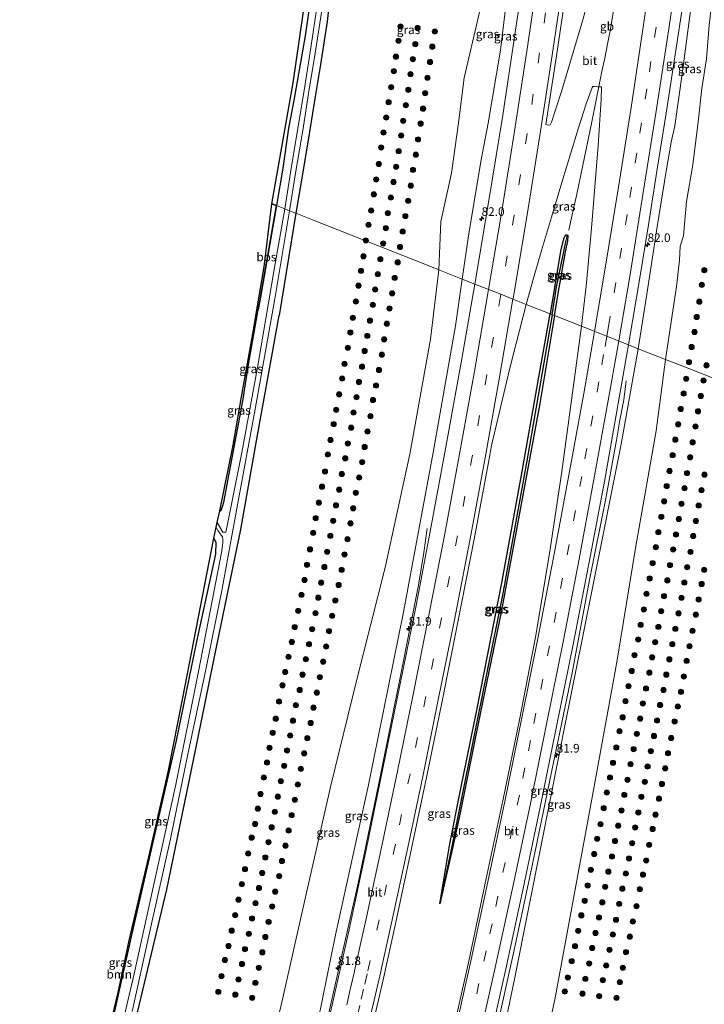
# Model space of a CAD drawing. Units: metres. Extents: x 163739 to 165021, y 499998 to 506250.
# Drawn here: x 164714 to 164911, y 501845 to 502129 of the extents above; entities that cross this region are included whole.
import ezdxf
from ezdxf.enums import TextEntityAlignment as Align

# ---------------------------------------------------------------- set-up
doc = ezdxf.new("R2010")
doc.units = ezdxf.units.M
doc.linetypes.add('VW-3-9_STREEP', pattern=[12, 3, -9])
doc.layers.get('0').update_dxf_attribs({"lineweight": 25})
for name, color, linetype, lineweight in [('B-ME-AM-KILOMETR-S-B1', 7, 'Continuous', 18), ('B-ME-BV-GELEIDECONSTRUCTIE-BARRIER-L-B1', 213, 'BV-STEPBARRIER', 18), ('B-ME-BV-GELEIDECONSTRUCTIE-GELEIDERAIL-L-B1', 213, 'BV-GELEIDERAIL', 18), ('B-ME-GR-BOOM-GV-B6', 93, 'Continuous', 18), ('B-ME-GR-BOOM-S-B1', 93, 'Continuous', 18), ('B-ME-GW-KRUINLIJN-L-B1', 93, 'Continuous', 18), ('B-ME-GW-TEENLIJN-L-B1', 93, 'Continuous', 18), ('B-ME-IE-GRASLAND-GV-B6', 93, 'Continuous', 18), ('B-ME-IE-HULPGEOMETRIE-L-B1', 53, 'Continuous', 18), ('B-ME-OG-WATER-GV-B6', 153, 'Continuous', 18), ('B-ME-VH-VERH_SOORT-BITUMEN-GV-B6', 8, 'IE-TERREINAFSCHEIDING-NATUURLIJK-HOUTWAL', 18), ('B-ME-VW-MARKERING-39STREEP-015-L-B1', 255, 'VW-3-9_STREEP', 18), ('B-ME-VW-MARKERING-STREEP-015-L-B1', 7, 'Continuous', 18)]:
    doc.layers.add(name, color=color, linetype=linetype, lineweight=lineweight)
for name, color, linetype in [('B-ME-GR-BOS-GV-B6', 10, 'Continuous'), ('B-ME-GW-INSTEEKWATERGANG-L-B1', 10, 'Continuous'), ('B-ME-GW-WATERGANG-GREPPEL-L-B1', 10, 'Continuous'), ('B-ME-KG-KADASTRAAL-OPNAMEDTMGRENS-L-B1', 10, 'Continuous')]:
    doc.layers.add(name, color=color, linetype=linetype)
doc.styles.add('NLCS-ISO', font='NLCS-ISO.TTF')
doc.linetypes.add('BV-GELEIDERAIL', pattern='A,10,-3,[108,NLCS.SHX,S=1,R=0,X=0,Y=0],-3', length=16)
doc.linetypes.add('BV-STEPBARRIER', pattern='A,1,-1,[16,NLCS.SHX,S=1,R=0,X=-1,Y=0],1', length=3)
doc.linetypes.add('IE-TERREINAFSCHEIDING-NATUURLIJK-HOUTWAL', pattern='A,7,-1.5,[67,NLCS.SHX,S=0.75,R=45,X=0,Y=0],-1.5,7,-1.5,[70,NLCS.SHX,S=0.75,R=0,X=0,Y=0],-1.5', length=20)

# ---------------------------------------------------------------- blocks, each defined once
blk = doc.blocks.new('hecto')
for p, q in [((0, 0.625), (-0.625, 0)), ((0, -0.625), (0, 0.625)), ((-0.625, 0), (0.625, 0)), ((0.625, 0), (0, -0.625))]:
    blk.add_line(p, q)
blk = doc.blocks.new('boom')
h = blk.add_hatch(color=256)
edge = h.paths.add_edge_path()
edge.add_arc((0, 0), 0.75, 0, 360)
blk.add_circle((0, 0), 0.75)

msp = doc.modelspace()

# ---------------------------------------------------------------- linework, layer by layer
at = {"layer": 'B-ME-BV-GELEIDECONSTRUCTIE-BARRIER-L-B1'}
msp.add_polyline3d([(164893.0608, 502196.5537, -1.238), (164891.5422, 502182.2333, -1.143), (164890.5984, 502174.2797, -1.069), (164888.8435, 502159.6698, -0.891), (164887.6426, 502150.4374, -0.819), (164886.6435, 502142.5216, -0.727), (164885.8307, 502135.863, -0.701), (164885.0931, 502130.5868, -0.655), (164884.2979, 502125.3415, -0.607), (164883.523, 502121.4439, -0.603), (164882.6972, 502117.4766, -0.593), (164881.8873, 502113.5633, -0.557), (164878.9619, 502099.1522, -0.491), (164876.3292, 502086.1198, -0.387), (164874.6385, 502078.238, -0.359), (164873.1757, 502071.436, -0.407), (164872.3749, 502067.887, -1.189)], dxfattribs=at)
at = {"layer": 'B-ME-BV-GELEIDECONSTRUCTIE-GELEIDERAIL-L-B1'}
for points in [[(164844.537, 501807.807, 2.211), (164851.431, 501837.169, 2.209), (164856.875, 501861.813, 2.026), (164861.974, 501885.801, 1.819), (164867.398, 501911.819, 1.546), (164873.278, 501940.411, 1.132), (164878.332, 501967.136, 0.82), (164882.998, 501990.574, 0.487), (164886.053, 502007.372, 0.175), (164887.038, 502013.163, -0.151), (164888.236, 502019.061, -0.412), (164888.907, 502024.522, -0.61)], [(164799.633, 501826.334, 2.127), (164811.693, 501879.776, 1.657), (164818.123, 501910.921, 1.261), (164823.983, 501939.966, 0.757), (164829.059, 501965.617, 0.379), (164830.592, 501975.047, -0.127), (164831.565, 501981.93, -0.526)]]:
    msp.add_polyline3d(points, dxfattribs=at)
at = {"layer": 'B-ME-GR-BOOM-GV-B6'}
msp.add_polyline3d([(164717.225, 501744.177, -4.536), (164716.538, 501743.807, -4.562), (164716.731, 501744.609, -4.566), (164720.753, 501760.141, -4.57), (164725.277, 501778.168, -4.581), (164730.903, 501800.634, -4.566), (164736.772, 501824.158, -4.585), (164742.523, 501848.299, -4.554), (164745.773, 501863.259, -4.554), (164751.404, 501887.354, -4.605), (164757.068, 501912.252, -4.428), (164761.195, 501933.18, -4.534), (164764.357, 501949.528, -4.518), (164770.15, 501979.136, -4.708), (164770.671, 501977.903, -4.7), (164770.578, 501974.62, -4.704), (164765.113, 501949.401, -4.633), (164759.179, 501920.398, -4.505), (164747.103, 501867.837, -4.581), (164735.18, 501814.688, -4.617), (164721.212, 501760.512, -4.577), (164717.225, 501744.177, -4.536)], dxfattribs=at)
at = {"layer": 'B-ME-GR-BOS-GV-B6'}
for points in [[(164805.914, 502191.954, -4.258), (164802.479, 502169.103, -4.248), (164801.296, 502158.637, -4.148), (164799.198, 502143.201, -4.112), (164796.454, 502123.894, -4.114), (164793.165, 502105.227, -4.184), (164791.639, 502097.323, -4.136), (164790.027, 502085.716, -4.1), (164788.151, 502074.971, -4.064), (164786.791, 502075.509, -4.088), (164792.995, 502110.297, -4.166), (164804.796, 502191.895, -4.27), (164805.914, 502191.954, -4.258)], [(164788.151, 502074.971, -4.064), (164783.557, 502048.623, -4.318), (164782.902, 502044.993, -4.3), (164782.533, 502044.926, -4.262), (164784.607, 502057.32, -4.313), (164786.791, 502075.509, -4.088), (164788.151, 502074.971, -4.064)]]:
    msp.add_polyline3d(points, dxfattribs=at)
at = {"layer": 'B-ME-GW-INSTEEKWATERGANG-L-B1'}
for p, q in [((164783.557, 502048.623, -4.318), (164788.151, 502074.971, -4.064)), ((164793.729, 502072.765, -4.2), (164788.921, 502043.294, -4.237))]:
    msp.add_line(p, q, dxfattribs=at)
for points in [[(164805.914, 502191.954, -4.258), (164802.479, 502169.103, -4.248), (164801.296, 502158.637, -4.148), (164799.198, 502143.201, -4.112), (164796.454, 502123.894, -4.114), (164793.165, 502105.227, -4.184), (164791.639, 502097.323, -4.136), (164790.027, 502085.716, -4.1), (164788.151, 502074.971, -4.064)], [(164811.777, 502192.263, -4.234), (164809.563, 502176.648, -4.208), (164807.478, 502161.299, -4.254), (164805.33, 502146.653, -4.212), (164803.371, 502133.269, -4.17), (164802.741, 502128.016, -4.09), (164800.855, 502115.658, -3.978), (164799.368, 502106.947, -4.138), (164797.712, 502096.268, -4.164), (164795.678, 502084.07, -4.118), (164793.729, 502072.765, -4.2)], [(164871.923, 502066.42, -1.197), (164871.413, 502066.454, -1.197), (164870.839, 502065.421, -1.209), (164869.965, 502061.889, -1.225), (164868.195, 502051.425, -1.159), (164867.027, 502043.759, -1.097)], [(164868.243, 502043.28, -0.998), (164869.544, 502051.314, -1.073), (164871.444, 502061.673, -1.185), (164872.093, 502064.726, -1.209), (164872.214, 502066.401, -1.197), (164871.923, 502066.42, -1.197)], [(164771.824, 501987.078, -4.481), (164772.035, 501986.993, -4.477), (164772.302, 501987.447, -4.477), (164772.579, 501988.343, -4.473), (164772.999, 501989.541, -4.446), (164778.44, 502018.682, -4.195), (164780.055, 502029.214, -4.222), (164782.902, 502044.993, -4.3), (164783.557, 502048.623, -4.318)], [(164747.631, 501840.567, -4.541), (164756.542, 501877.95, -4.593), (164764.362, 501915.675, -4.557), (164771.057, 501948.709, -4.553), (164777.933, 501981.649, -4.509), (164782.362, 502007.224, -4.386), (164788.096, 502038.479, -4.235), (164788.921, 502043.294, -4.237)], [(164868.243, 502043.28, -0.998), (164863.995, 502017.943, -0.878), (164858.634, 501989.023, -0.465), (164852.851, 501957.851, -0.119), (164846.981, 501929.543, 0.231), (164841.073, 501900.058, 0.661), (164838.895, 501889.855, 0.76), (164835.247, 501873.852, 0.864), (164838.13, 501891.177, 0.681), (164841.247, 501907.044, 0.526), (164845.821, 501929.63, 0.219), (164853.078, 501966.338, -0.166), (164858.874, 501998.421, -0.676), (164864.251, 502028.825, -0.934), (164867.027, 502043.759, -1.097)], [(164770.15, 501979.136, -4.708), (164770.671, 501977.903, -4.7), (164770.578, 501974.62, -4.704), (164765.113, 501949.401, -4.633), (164759.179, 501920.398, -4.505), (164747.103, 501867.837, -4.581), (164735.18, 501814.688, -4.617), (164721.212, 501760.512, -4.577), (164717.225, 501744.177, -4.536), (164714.97, 501734.936, -4.513), (164714.525, 501734.231, -4.513), (164714.199, 501734.095, -4.517)]]:
    msp.add_polyline3d(points, dxfattribs=at)
at = {"layer": 'B-ME-GW-KRUINLIJN-L-B1'}
for points in [[(164917.819, 502197.861, -2.377), (164916.294, 502188.494, -2.277), (164914.82, 502184.257, -2.213), (164913.286, 502172.398, -2.019), (164910.189, 502151.228, -1.897), (164907.211, 502129.623, -1.699), (164905.091, 502113.623, -1.593), (164902.89, 502098.002, -1.495), (164901.81, 502093.283, -1.397), (164900.387, 502084.901, -1.217), (164897.833, 502068.817, -1.009), (164894.87, 502049.504, -0.689), (164892.343, 502033.766, -0.627)], [(164862.95, 502194.98, -2.939), (164862.129, 502188.589, -2.769), (164859.421, 502173.555, -2.903), (164857.922, 502153.897, -2.581), (164854.565, 502135.775, -2.445), (164852.664, 502119.761, -2.197), (164849.127, 502098.707, -2.039), (164846.972, 502087.687, -2.021), (164843.425, 502066.305, -1.705), (164841.596, 502053.835, -1.663)], [(164798.893, 501834.201, 1.356), (164805.156, 501864.888, 1.055), (164814.676, 501908.158, 0.538), (164824.79, 501957.877, -0.413), (164833.283, 502003.812, -1.109), (164839.753, 502040.329, -1.57), (164841.596, 502053.835, -1.663)], [(164892.343, 502033.766, -0.627), (164887.41, 502006.302, -0.481), (164879.187, 501964.892, 0.172), (164871.721, 501927.483, 0.641), (164864.513, 501891.188, 1.023), (164856.773, 501852.613, 1.329), (164850.77, 501823.522, 1.456), (164847.768, 501809.154, 1.383)]]:
    msp.add_polyline3d(points, dxfattribs=at)
at = {"layer": 'B-ME-GW-TEENLIJN-L-B1'}
for points in [[(164900.168, 502030.671, -3.494), (164903.378, 502051.653, -3.484), (164904.238, 502059.294, -3.482), (164904.445, 502063.318, -3.446), (164905.388, 502066.305, -3.426), (164906.246, 502076.146, -3.508), (164908.049, 502086.72, -3.536), (164909.625, 502099.088, -3.552), (164910.708, 502108.68, -3.584), (164912.054, 502117.242, -3.622), (164912.771, 502126.952, -3.526), (164915.045, 502146.847, -3.572), (164918.232, 502167.366, -3.742), (164920.251, 502184.491, -3.66), (164922.032, 502198.083, -3.804)], [(164858.656, 502194.773, -4.012), (164857.766, 502188.569, -4.024), (164854.776, 502173.182, -4.002), (164853.436, 502166.548, -4.042), (164851.43, 502157.496, -4.046), (164848.249, 502138.196, -3.924), (164846.379, 502129.493, -3.964), (164842.247, 502111.823, -4.058), (164840.578, 502098.816, -3.956), (164838.547, 502084.309, -3.956), (164835.501, 502070.412, -3.928), (164835.104, 502061.038, -3.794), (164834.906, 502056.48, -3.897)], [(164834.906, 502056.48, -3.897), (164832.562, 502036.494, -3.762), (164826.588, 502003.356, -3.69), (164819.45, 501970.726, -3.639), (164811.174, 501938.098, -3.838), (164803.853, 501907.91, -3.981), (164796.701, 501876.623, -3.981), (164789.518, 501844.62, -3.973), (164786.261, 501831.494, -3.86)], [(164860.785, 501810.857, -3.746), (164868.456, 501846.779, -3.742), (164879.677, 501907.641, -3.818), (164886.253, 501943.995, -3.81), (164891.666, 501976.832, -3.782), (164897.492, 502010.137, -3.838), (164900.168, 502030.671, -3.494)]]:
    msp.add_polyline3d(points, dxfattribs=at)
at = {"layer": 'B-ME-GW-WATERGANG-GREPPEL-L-B1'}
msp.add_line((164838.632, 501890.388, 0.502), (164836.182, 501878.42, 0.764), dxfattribs=at)
for points in [[(164867.582, 502043.558, -1.221), (164868.832, 502051.475, -1.25), (164871.614, 502065.02, -1.314)], [(164867.582, 502043.558, -1.221), (164860.301, 502001.449, -0.99), (164853.304, 501962.781, -0.588), (164846.022, 501927.21, -0.158), (164840.067, 501897.577, 0.255), (164838.632, 501890.388, 0.502)]]:
    msp.add_polyline3d(points, dxfattribs=at)
at = {"layer": 'B-ME-IE-GRASLAND-GV-B6'}
for points in [[(164879.793, 502195.8443, -2.326), (164885.584, 502196.159, -2.171), (164885.523, 502193.207, -2.091), (164885.419, 502183.749, -2.009), (164885.242, 502175.017, -1.935), (164884.863, 502167.716, -1.893), (164884.728, 502163.057, -1.867), (164884.407, 502160.667, -1.849), (164884.056, 502158.749, -1.829), (164883.324, 502155.366, -1.799), (164882.732, 502152.878, -1.783), (164881.347, 502147.315, -1.755), (164879.36, 502139.628, -1.711), (164876.39, 502128.479, -1.571), (164870.206, 502107.847, -1.491), (164867.339, 502099.047, -1.417), (164867.013, 502098.275, -1.385), (164866.634, 502098.138, -1.363), (164865.7822, 502098.318, -1.5549), (164868.82, 502118.083, -1.742), (164872.238, 502141.424, -1.954), (164875.486, 502164.562, -2.102), (164878.68, 502187.317, -2.265), (164879.793, 502195.8443, -2.326)], [(164858.656, 502194.773, -4.012), (164862.95, 502194.98, -2.939), (164862.129, 502188.589, -2.769), (164859.421, 502173.555, -2.903), (164857.922, 502153.897, -2.581), (164854.565, 502135.775, -2.445), (164852.664, 502119.761, -2.197), (164849.127, 502098.707, -2.039), (164846.972, 502087.687, -2.021), (164843.425, 502066.305, -1.705), (164841.596, 502053.835, -1.663), (164834.906, 502056.48, -3.897), (164835.104, 502061.038, -3.794), (164835.501, 502070.412, -3.928), (164838.547, 502084.309, -3.956), (164840.578, 502098.816, -3.956), (164842.247, 502111.823, -4.058), (164846.379, 502129.493, -3.964), (164848.249, 502138.196, -3.924), (164851.43, 502157.496, -4.046), (164853.436, 502166.548, -4.042), (164854.776, 502173.182, -4.002), (164857.766, 502188.569, -4.024), (164858.656, 502194.773, -4.012)], [(164862.95, 502194.98, -2.939), (164866.804, 502195.168, -2.677), (164863.758, 502171.98, -2.503), (164860.441, 502148.712, -2.263), (164856.869, 502124.802, -2.095), (164853.328, 502101.037, -1.809), (164849.56, 502077.631, -1.591), (164845.265, 502052.384, -1.281), (164841.596, 502053.835, -1.663), (164843.425, 502066.305, -1.705), (164846.972, 502087.687, -2.021), (164849.127, 502098.707, -2.039), (164852.664, 502119.761, -2.197), (164854.565, 502135.775, -2.445), (164857.922, 502153.897, -2.581), (164859.421, 502173.555, -2.903), (164862.129, 502188.589, -2.769), (164862.95, 502194.98, -2.939)], [(164805.914, 502191.954, -4.258), (164808.143, 502192.072, -5.545), (164806.187, 502177.08, -5.528), (164803.985, 502161.755, -5.51), (164801.979, 502146.853, -5.534), (164800.072, 502133.931, -5.531), (164797.834, 502119.22, -5.528), (164796.079, 502107.55, -5.525), (164794.217, 502096.704, -5.522), (164792.314, 502085.076, -5.519), (164790.588, 502074.007, -5.412), (164788.151, 502074.971, -4.064), (164790.027, 502085.716, -4.1), (164791.639, 502097.323, -4.136), (164793.165, 502105.227, -4.184), (164796.454, 502123.894, -4.114), (164799.198, 502143.201, -4.112), (164801.296, 502158.637, -4.148), (164802.479, 502169.103, -4.248), (164805.914, 502191.954, -4.258)], [(164809.898, 502192.164, -5.545), (164811.777, 502192.263, -4.234), (164809.563, 502176.648, -4.208), (164807.478, 502161.299, -4.254), (164805.33, 502146.653, -4.212), (164803.371, 502133.269, -4.17), (164802.741, 502128.016, -4.09), (164800.855, 502115.658, -3.978), (164799.368, 502106.947, -4.138), (164797.712, 502096.268, -4.164), (164795.678, 502084.07, -4.118), (164793.729, 502072.765, -4.2), (164791.921, 502073.48, -5.516), (164793.748, 502084.856, -5.519), (164795.755, 502096.609, -5.522), (164797.377, 502107.274, -5.525), (164799.333, 502118.913, -5.528), (164801.606, 502133.661, -5.531), (164803.471, 502146.8, -5.534), (164805.643, 502161.616, -5.51), (164807.716, 502176.992, -5.528), (164809.898, 502192.164, -5.545)], [(164915.045, 502146.847, -3.572), (164912.771, 502126.952, -3.526), (164912.054, 502117.242, -3.622), (164910.708, 502108.68, -3.584), (164909.625, 502099.088, -3.552), (164908.049, 502086.72, -3.536), (164906.246, 502076.146, -3.508), (164905.388, 502066.305, -3.426), (164904.445, 502063.318, -3.446), (164904.238, 502059.294, -3.482), (164903.378, 502051.653, -3.484), (164900.168, 502030.671, -3.494), (164892.343, 502033.766, -0.627), (164894.87, 502049.504, -0.689), (164897.833, 502068.817, -1.009), (164900.387, 502084.901, -1.217), (164901.81, 502093.283, -1.397), (164902.89, 502098.002, -1.495), (164905.091, 502113.623, -1.593), (164907.211, 502129.623, -1.699)], [(164846.379, 502129.493, -3.964), (164842.247, 502111.823, -4.058), (164840.578, 502098.816, -3.956), (164838.547, 502084.309, -3.956), (164835.501, 502070.412, -3.928), (164835.104, 502061.038, -3.794), (164834.906, 502056.48, -3.897), (164831.858, 502057.744, -3.95), (164798.526, 502070.868, -4.176), (164793.729, 502072.765, -4.2), (164795.678, 502084.07, -4.118), (164797.712, 502096.268, -4.164), (164799.368, 502106.947, -4.138), (164800.855, 502115.658, -3.978), (164802.741, 502128.016, -4.09), (164803.371, 502133.269, -4.17)], [(164907.211, 502129.623, -1.699), (164905.091, 502113.623, -1.593), (164902.89, 502098.002, -1.495), (164901.81, 502093.283, -1.397), (164900.387, 502084.901, -1.217), (164897.833, 502068.817, -1.009), (164894.87, 502049.504, -0.689), (164892.343, 502033.766, -0.627), (164889.576, 502034.86, -0.503), (164892.944, 502054.771, -0.762), (164895.298, 502069.45, -0.932), (164897.686, 502084.929, -1.036), (164900.424, 502101.637, -1.228), (164902.939, 502117.847, -1.364), (164905.507, 502134.804, -1.564)], [(164965.171, 502004.964, -4.322), (164906.9, 502028.009, -4.261), (164900.168, 502030.671, -3.494), (164903.378, 502051.653, -3.484), (164904.238, 502059.294, -3.482), (164904.445, 502063.318, -3.446), (164905.388, 502066.305, -3.426), (164906.246, 502076.146, -3.508), (164908.049, 502086.72, -3.536), (164909.625, 502099.088, -3.552), (164910.708, 502108.68, -3.584), (164912.054, 502117.242, -3.622)], [(164875.964, 502040.243, -0.3), (164868.243, 502043.28, -0.998), (164869.544, 502051.314, -1.073), (164871.444, 502061.673, -1.185), (164872.093, 502064.726, -1.209), (164872.214, 502066.401, -1.197), (164871.923, 502066.42, -1.197), (164871.413, 502066.454, -1.197), (164870.839, 502065.421, -1.209), (164869.965, 502061.889, -1.225), (164868.195, 502051.425, -1.159), (164867.027, 502043.759, -1.097), (164860.067, 502046.53, -0.805), (164862.167, 502054.056, -0.891), (164864.473, 502062.025, -1.015), (164867.337, 502071.644, -1.063), (164870.624, 502082.546, -1.169), (164875.154, 502097.408, -1.271), (164877.344, 502104.246, -1.285), (164879.041, 502109.035, -1.309), (164879.27, 502109.295, -1.311), (164879.724, 502109.325, -1.309), (164880.748, 502109.236, -1.249), (164881.151, 502109.2, -1.249), (164881.757, 502109.147, -1.261), (164881.723, 502105.51, -1.173), (164880.816, 502092.294, -0.997), (164879.788, 502079.14, -0.851), (164878.92, 502068.479, -0.712), (164877.31, 502051.764, -0.41), (164875.964, 502040.243, -0.3)], [(164790.588, 502074.007, -5.412), (164787.499, 502056.527, -5.516), (164782.735, 502028.371, -5.516), (164778.192, 502003.849, -5.516), (164773.713, 501981.273, -5.516), (164773.535, 501980.958, -5.516), (164772.699, 501980.946, -5.516), (164772.164, 501981.867, -5.516), (164771.116, 501983.719, -5.516), (164771.824, 501987.078, -4.481), (164772.035, 501986.993, -4.477), (164772.302, 501987.447, -4.477), (164772.579, 501988.343, -4.473), (164772.999, 501989.541, -4.446), (164778.44, 502018.682, -4.195), (164780.055, 502029.214, -4.222), (164782.902, 502044.993, -4.3), (164783.557, 502048.623, -4.318), (164788.151, 502074.971, -4.064), (164790.588, 502074.007, -5.412)], [(164746.597, 501842.853, -5.516), (164751.807, 501866.409, -5.516), (164757.61, 501892.581, -5.516), (164762.536, 501916.517, -5.516), (164767.736, 501940.861, -5.516), (164772.387, 501964.071, -5.516), (164776.751, 501987.738, -5.516), (164782.022, 502016.296, -5.516), (164787.723, 502048.13, -5.516), (164791.921, 502073.48, -5.516), (164793.729, 502072.765, -4.2)], [(164793.729, 502072.765, -4.2), (164788.921, 502043.294, -4.237), (164788.096, 502038.479, -4.235), (164782.362, 502007.224, -4.386), (164777.933, 501981.649, -4.509), (164771.057, 501948.709, -4.553), (164764.362, 501915.675, -4.557), (164756.542, 501877.95, -4.593), (164747.631, 501840.567, -4.541)], [(164747.631, 501840.567, -4.541), (164756.542, 501877.95, -4.593), (164764.362, 501915.675, -4.557), (164771.057, 501948.709, -4.553), (164777.933, 501981.649, -4.509), (164782.362, 502007.224, -4.386), (164788.096, 502038.479, -4.235), (164788.921, 502043.294, -4.237), (164793.729, 502072.765, -4.2), (164798.526, 502070.868, -4.176), (164831.858, 502057.744, -3.95), (164834.906, 502056.48, -3.897), (164832.562, 502036.494, -3.762), (164826.588, 502003.356, -3.69), (164819.45, 501970.726, -3.639), (164811.174, 501938.098, -3.838), (164803.853, 501907.91, -3.981), (164796.701, 501876.623, -3.981), (164789.518, 501844.62, -3.973)], [(164867.582, 502043.558, -1.221), (164867.027, 502043.759, -1.097), (164868.195, 502051.425, -1.159), (164869.965, 502061.889, -1.225), (164870.839, 502065.421, -1.209), (164871.413, 502066.454, -1.197), (164871.923, 502066.42, -1.197), (164871.614, 502065.02, -1.314), (164868.832, 502051.475, -1.25), (164867.582, 502043.558, -1.221)], [(164868.243, 502043.28, -0.998), (164867.582, 502043.558, -1.221), (164868.832, 502051.475, -1.25), (164871.614, 502065.02, -1.314), (164871.923, 502066.42, -1.197), (164872.214, 502066.401, -1.197), (164872.093, 502064.726, -1.209), (164871.444, 502061.673, -1.185), (164869.544, 502051.314, -1.073), (164868.243, 502043.28, -0.998)], [(164789.518, 501844.62, -3.973), (164796.701, 501876.623, -3.981), (164803.853, 501907.91, -3.981), (164811.174, 501938.098, -3.838), (164819.45, 501970.726, -3.639), (164826.588, 502003.356, -3.69), (164832.562, 502036.494, -3.762), (164834.906, 502056.48, -3.897), (164841.596, 502053.835, -1.663)], [(164841.596, 502053.835, -1.663), (164839.753, 502040.329, -1.57), (164833.283, 502003.812, -1.109), (164824.79, 501957.877, -0.413), (164814.676, 501908.158, 0.538), (164805.156, 501864.888, 1.055), (164798.893, 501834.201, 1.356)], [(164798.893, 501834.201, 1.356), (164805.156, 501864.888, 1.055), (164814.676, 501908.158, 0.538), (164824.79, 501957.877, -0.413), (164833.283, 502003.812, -1.109), (164839.753, 502040.329, -1.57), (164841.596, 502053.835, -1.663), (164845.265, 502052.384, -1.281)], [(164845.265, 502052.384, -1.281), (164841.371, 502029.806, -1.185), (164836.883, 502004.95, -0.906), (164832.732, 501982.649, -0.56), (164828.353, 501959.767, -0.119), (164823.705, 501936.757, 0.08), (164818.876, 501913.331, 0.47), (164814, 501889.453, 0.892), (164808.983, 501865.931, 1.118), (164803.72, 501842.627, 1.301)], [(164814.071, 501831.442, 1.718), (164818.887, 501851.998, 1.556), (164822.46, 501868.053, 1.377), (164827.095, 501889.806, 1.128), (164831.375, 501910.25, 0.855), (164835.863, 501932.245, 0.539), (164840.412, 501954.954, 0.178), (164845.053, 501978.901, -0.14), (164849.385, 502002.027, -0.487), (164850.073, 502005.835, -0.562), (164855.334, 502028.115, -0.855), (164860.067, 502046.53, -0.805), (164867.027, 502043.759, -1.097), (164864.251, 502028.825, -0.934), (164858.874, 501998.421, -0.676), (164853.078, 501966.338, -0.166), (164845.821, 501929.63, 0.219), (164841.247, 501907.044, 0.526), (164838.13, 501891.177, 0.681), (164835.247, 501873.852, 0.864)], [(164782.533, 502044.926, -4.262), (164782.902, 502044.993, -4.3), (164780.055, 502029.214, -4.222), (164778.44, 502018.682, -4.195), (164772.999, 501989.541, -4.446), (164772.579, 501988.343, -4.473), (164772.302, 501987.447, -4.477), (164772.035, 501986.993, -4.477), (164771.824, 501987.078, -4.481), (164775.646, 502005.994, -4.466), (164778.068, 502019.918, -4.21), (164781.304, 502038.075, -4.108), (164782.533, 502044.926, -4.262)], [(164835.247, 501873.852, 0.864), (164838.13, 501891.177, 0.681), (164841.247, 501907.044, 0.526), (164845.821, 501929.63, 0.219), (164853.078, 501966.338, -0.166), (164858.874, 501998.421, -0.676), (164864.251, 502028.825, -0.934), (164867.027, 502043.759, -1.097), (164867.582, 502043.558, -1.221), (164860.301, 502001.449, -0.99), (164853.304, 501962.781, -0.588), (164846.022, 501927.21, -0.158), (164840.067, 501897.577, 0.255), (164838.632, 501890.388, 0.502), (164836.182, 501878.42, 0.764), (164835.247, 501873.852, 0.864)], [(164835.247, 501873.852, 0.864), (164836.182, 501878.42, 0.764), (164838.632, 501890.388, 0.502), (164840.067, 501897.577, 0.255), (164846.022, 501927.21, -0.158), (164853.304, 501962.781, -0.588), (164860.301, 502001.449, -0.99), (164867.582, 502043.558, -1.221), (164868.243, 502043.28, -0.998), (164863.995, 502017.943, -0.878), (164858.634, 501989.023, -0.465), (164852.851, 501957.851, -0.119), (164846.981, 501929.543, 0.231), (164841.073, 501900.058, 0.661), (164838.895, 501889.855, 0.76), (164835.247, 501873.852, 0.864)], [(164835.247, 501873.852, 0.864), (164838.895, 501889.855, 0.76), (164841.073, 501900.058, 0.661), (164846.981, 501929.543, 0.231), (164852.851, 501957.851, -0.119), (164858.634, 501989.023, -0.465), (164863.995, 502017.943, -0.878), (164868.243, 502043.28, -0.998), (164875.964, 502040.243, -0.3), (164873.393, 502021.01, -0.091), (164870.26, 501997.676, 0.14), (164866.787, 501974.778, 0.43), (164862.795, 501950.692, 0.804), (164858.131, 501926.883, 1.098), (164853.416, 501903.985, 1.313), (164848.579, 501881.115, 1.608), (164843.527, 501857.346, 1.826), (164838.383, 501834.414, 1.962)], [(164848.895, 501831.564, 1.751), (164854.133, 501854.664, 1.651), (164859.211, 501878.277, 1.325), (164864.115, 501901.741, 1.031), (164868.933, 501925.399, 0.76), (164873.604, 501948.507, 0.45), (164878.115, 501971.751, 0.14), (164882.638, 501995.463, -0.206), (164886.867, 502019.608, -0.501), (164889.576, 502034.86, -0.503), (164892.343, 502033.766, -0.627)], [(164850.77, 501823.522, 1.456), (164856.773, 501852.613, 1.329), (164864.513, 501891.188, 1.023), (164871.721, 501927.483, 0.641), (164879.187, 501964.892, 0.172), (164887.41, 502006.302, -0.481), (164892.343, 502033.766, -0.627), (164900.168, 502030.671, -3.494)], [(164892.343, 502033.766, -0.627), (164887.41, 502006.302, -0.481), (164879.187, 501964.892, 0.172), (164871.721, 501927.483, 0.641), (164864.513, 501891.188, 1.023), (164856.773, 501852.613, 1.329), (164850.77, 501823.522, 1.456)], [(164900.168, 502030.671, -3.494), (164897.492, 502010.137, -3.838), (164891.666, 501976.832, -3.782), (164886.253, 501943.995, -3.81), (164879.677, 501907.641, -3.818), (164868.456, 501846.779, -3.742), (164860.785, 501810.857, -3.746)], [(164860.785, 501810.857, -3.746), (164868.456, 501846.779, -3.742), (164879.677, 501907.641, -3.818), (164886.253, 501943.995, -3.81), (164891.666, 501976.832, -3.782), (164897.492, 502010.137, -3.838), (164900.168, 502030.671, -3.494), (164906.9, 502028.009, -4.261), (164965.171, 502004.964, -4.322)], [(164735.18, 501814.688, -4.617), (164747.103, 501867.837, -4.581), (164759.179, 501920.398, -4.505), (164765.113, 501949.401, -4.633), (164770.578, 501974.62, -4.704), (164770.671, 501977.903, -4.7), (164770.15, 501979.136, -4.708), (164770.835, 501982.383, -5.516), (164771.304, 501981.346, -5.516), (164771.939, 501980.449, -5.516), (164772.272, 501980.05, -5.516), (164772.581, 501979.558, -5.516), (164772.717, 501978.998, -5.516), (164772.691, 501977.95, -5.516), (164772.456, 501975.564, -5.516), (164765.724, 501940.779, -5.516), (164759.211, 501908.255, -5.516), (164751.914, 501875.089, -5.516), (164747.14, 501853.659, -5.516), (164741.756, 501830.759, -5.516)]]:
    msp.add_polyline3d(points, dxfattribs=at)
at = {"layer": 'B-ME-IE-HULPGEOMETRIE-L-B1'}
msp.add_polyline3d([(164965.171, 502004.964, -4.322), (164906.9, 502028.009, -4.261), (164900.168, 502030.671, -3.494), (164892.343, 502033.766, -0.627), (164889.576, 502034.86, -0.503), (164875.964, 502040.243, -0.3), (164868.243, 502043.28, -0.998), (164867.582, 502043.558, -1.221), (164867.027, 502043.759, -1.097), (164860.067, 502046.53, -0.805), (164856.2781, 502048.0285, -0.9268), (164852.7596, 502049.42, -1.04), (164845.265, 502052.384, -1.281), (164841.596, 502053.835, -1.663), (164834.906, 502056.48, -3.897), (164831.858, 502057.744, -3.95), (164798.526, 502070.868, -4.176), (164793.729, 502072.765, -4.2), (164791.921, 502073.48, -5.516), (164790.588, 502074.007, -5.412), (164788.151, 502074.971, -4.064), (164786.791, 502075.509, -4.088)], dxfattribs=at)
at = {"layer": 'B-ME-KG-KADASTRAAL-OPNAMEDTMGRENS-L-B1'}
for points in [[(164786.791, 502075.509, -4.088), (164792.995, 502110.297, -4.166), (164804.796, 502191.895, -4.27)], [(164736.772, 501824.158, -4.585), (164742.523, 501848.299, -4.554), (164745.773, 501863.259, -4.554), (164751.404, 501887.354, -4.605), (164757.068, 501912.252, -4.428), (164761.195, 501933.18, -4.534), (164764.357, 501949.528, -4.518), (164770.15, 501979.136, -4.708), (164770.835, 501982.383, -5.516), (164771.116, 501983.719, -5.516), (164771.824, 501987.078, -4.481), (164775.646, 502005.994, -4.466), (164778.068, 502019.918, -4.21), (164781.304, 502038.075, -4.108), (164782.533, 502044.926, -4.262), (164784.607, 502057.32, -4.313), (164786.791, 502075.509, -4.088)]]:
    msp.add_polyline3d(points, dxfattribs=at)
at = {"layer": 'B-ME-OG-WATER-GV-B6'}
for points in [[(164808.143, 502192.072, -5.545), (164809.898, 502192.164, -5.545), (164807.716, 502176.992, -5.528), (164805.643, 502161.616, -5.51), (164803.471, 502146.8, -5.534), (164801.606, 502133.661, -5.531), (164799.333, 502118.913, -5.528), (164797.377, 502107.274, -5.525), (164795.755, 502096.609, -5.522), (164793.748, 502084.856, -5.519), (164791.921, 502073.48, -5.516), (164790.588, 502074.007, -5.412), (164792.314, 502085.076, -5.519), (164794.217, 502096.704, -5.522), (164796.079, 502107.55, -5.525), (164797.834, 502119.22, -5.528), (164800.072, 502133.931, -5.531), (164801.979, 502146.853, -5.534), (164803.985, 502161.755, -5.51), (164806.187, 502177.08, -5.528), (164808.143, 502192.072, -5.545)], [(164741.756, 501830.759, -5.516), (164747.14, 501853.659, -5.516), (164751.914, 501875.089, -5.516), (164759.211, 501908.255, -5.516), (164765.724, 501940.779, -5.516), (164772.456, 501975.564, -5.516), (164772.691, 501977.95, -5.516), (164772.717, 501978.998, -5.516), (164772.581, 501979.558, -5.516), (164772.272, 501980.05, -5.516), (164771.939, 501980.449, -5.516), (164771.304, 501981.346, -5.516), (164770.835, 501982.383, -5.516), (164771.116, 501983.719, -5.516), (164772.164, 501981.867, -5.516), (164772.699, 501980.946, -5.516), (164773.535, 501980.958, -5.516), (164773.713, 501981.273, -5.516), (164778.192, 502003.849, -5.516), (164782.735, 502028.371, -5.516), (164787.499, 502056.527, -5.516), (164790.588, 502074.007, -5.412), (164791.921, 502073.48, -5.516)], [(164791.921, 502073.48, -5.516), (164787.723, 502048.13, -5.516), (164782.022, 502016.296, -5.516), (164776.751, 501987.738, -5.516), (164772.387, 501964.071, -5.516), (164767.736, 501940.861, -5.516), (164762.536, 501916.517, -5.516), (164757.61, 501892.581, -5.516), (164751.807, 501866.409, -5.516), (164746.597, 501842.853, -5.516)]]:
    msp.add_polyline3d(points, dxfattribs=at)
at = {"layer": 'B-ME-VH-VERH_SOORT-BITUMEN-GV-B6'}
for points in [[(164875.964, 502040.243, -0.3), (164877.31, 502051.764, -0.41), (164878.92, 502068.479, -0.712), (164879.788, 502079.14, -0.851), (164880.816, 502092.294, -0.997), (164881.723, 502105.51, -1.173), (164881.757, 502109.147, -1.261), (164881.151, 502109.2, -1.249), (164880.748, 502109.236, -1.249), (164879.724, 502109.325, -1.309), (164879.27, 502109.295, -1.311), (164879.041, 502109.035, -1.309), (164877.344, 502104.246, -1.285), (164875.154, 502097.408, -1.271), (164870.624, 502082.546, -1.169), (164867.337, 502071.644, -1.063), (164864.473, 502062.025, -1.015), (164862.167, 502054.056, -0.891), (164860.067, 502046.53, -0.805), (164856.2781, 502048.0285, -0.9268), (164852.7596, 502049.42, -1.04), (164845.265, 502052.384, -1.281), (164849.56, 502077.631, -1.591), (164853.328, 502101.037, -1.809), (164856.869, 502124.802, -2.095), (164860.441, 502148.712, -2.263)], [(164872.238, 502141.424, -1.954), (164868.82, 502118.083, -1.742), (164865.7822, 502098.318, -1.5549), (164866.634, 502098.138, -1.363), (164867.013, 502098.275, -1.385), (164867.339, 502099.047, -1.417), (164870.206, 502107.847, -1.491), (164876.39, 502128.479, -1.571), (164879.36, 502139.628, -1.711)], [(164905.507, 502134.804, -1.564), (164902.939, 502117.847, -1.364), (164900.424, 502101.637, -1.228), (164897.686, 502084.929, -1.036), (164895.298, 502069.45, -0.932), (164892.944, 502054.771, -0.762), (164889.576, 502034.86, -0.503), (164875.964, 502040.243, -0.3)], [(164803.72, 501842.627, 1.301), (164808.983, 501865.931, 1.118), (164814, 501889.453, 0.892), (164818.876, 501913.331, 0.47), (164823.705, 501936.757, 0.08), (164828.353, 501959.767, -0.119), (164832.732, 501982.649, -0.56), (164836.883, 502004.95, -0.906), (164841.371, 502029.806, -1.185), (164845.265, 502052.384, -1.281)], [(164845.265, 502052.384, -1.281), (164852.7596, 502049.42, -1.04), (164856.2781, 502048.0285, -0.9268), (164860.067, 502046.53, -0.805), (164855.334, 502028.115, -0.855), (164850.073, 502005.835, -0.562), (164849.385, 502002.027, -0.487), (164845.053, 501978.901, -0.14), (164840.412, 501954.954, 0.178), (164835.863, 501932.245, 0.539), (164831.375, 501910.25, 0.855), (164827.095, 501889.806, 1.128), (164822.46, 501868.053, 1.377), (164818.887, 501851.998, 1.556), (164814.071, 501831.442, 1.718)], [(164838.383, 501834.414, 1.962), (164843.527, 501857.346, 1.826), (164848.579, 501881.115, 1.608), (164853.416, 501903.985, 1.313), (164858.131, 501926.883, 1.098), (164862.795, 501950.692, 0.804), (164866.787, 501974.778, 0.43), (164870.26, 501997.676, 0.14), (164873.393, 502021.01, -0.091), (164875.964, 502040.243, -0.3), (164889.576, 502034.86, -0.503)], [(164889.576, 502034.86, -0.503), (164886.867, 502019.608, -0.501), (164882.638, 501995.463, -0.206), (164878.115, 501971.751, 0.14), (164873.604, 501948.507, 0.45), (164868.933, 501925.399, 0.76), (164864.115, 501901.741, 1.031), (164859.211, 501878.277, 1.325), (164854.133, 501854.664, 1.651), (164848.895, 501831.564, 1.751)]]:
    msp.add_polyline3d(points, dxfattribs=at)
at = {"layer": 'B-ME-VW-MARKERING-39STREEP-015-L-B1'}
for points in [[(164883.289, 502037.347, -0.531), (164883.774, 502040.174, -0.563), (164885.406, 502049.875, -0.681), (164887.036, 502059.721, -0.786), (164888.645, 502069.454, -0.901), (164889.909, 502077.353, -0.988), (164891.468, 502087.214, -1.106), (164892.82, 502095.826, -1.19), (164894.367, 502105.641, -1.28), (164895.574, 502113.549, -1.346), (164897.048, 502123.374, -1.44), (164898.496, 502133.158, -1.533), (164899.947, 502143.035, -1.617), (164901.343, 502152.768, -1.695), (164902.747, 502162.669, -1.782), (164903.848, 502170.616, -1.837), (164905.187, 502180.441, -1.904), (164906.505, 502190.286, -1.982), (164907.435, 502197.311, -2.025)], [(164874.8945, 502195.5892, -2.4383), (164873.929, 502188.155, -2.391), (164870.782, 502165.243, -2.232), (164867.423, 502142.327, -2.099), (164863.939, 502118.941, -1.883), (164860.373, 502095.76, -1.678), (164856.586, 502072.336, -1.458), (164852.7596, 502049.42, -1.04)], [(164852.7596, 502049.42, -1.04), (164852.678, 502048.931, -1.181), (164848.78, 502026.322, -0.906), (164844.634, 502003.092, -0.626), (164840.312, 501979.886, -0.297), (164835.72, 501956.175, 0.053), (164831.197, 501933.537, 0.414), (164826.651, 501911.309, 0.722), (164822.411, 501891.034, 1.008), (164817.709, 501869.242, 1.266), (164814.2852, 501853.8316, 1.3756)], [(164883.289, 502037.347, -0.531), (164882.392, 502032.107, -0.471), (164881.019, 502024.226, -0.376), (164879.28, 502014.438, -0.254), (164877.563, 502004.979, -0.127), (164876.086, 501996.974, -0.024), (164874.25, 501987.144, 0.118), (164872.414, 501977.314, 0.253), (164870.562, 501967.627, 0.393), (164868.669, 501957.882, 0.538), (164866.774, 501948.209, 0.681), (164864.868, 501938.536, 0.805), (164862.901, 501928.731, 0.91), (164861.305, 501920.871, 1.008), (164859.706, 501913.017, 1.105), (164858.108, 501905.178, 1.197), (164856.086, 501895.508, 1.301), (164854.025, 501885.772, 1.392), (164851.949, 501876.062, 1.494), (164850.238, 501868.11, 1.568), (164848.551, 501860.29, 1.627), (164846.474, 501850.899, 1.696), (164844.706, 501842.992, 1.743)], [(164811.4549, 501841.6957, 1.4712), (164812.5618, 501846.3599, 1.4334), (164813.5732, 501850.7448, 1.3991), (164814.2852, 501853.8316, 1.3756)]]:
    msp.add_polyline3d(points, dxfattribs=at)
at = {"layer": 'B-ME-VW-MARKERING-STREEP-015-L-B1'}
for points in [[(164878.6538, 502195.785, -2.3569), (164877.594, 502187.487, -2.296), (164874.407, 502164.613, -2.145), (164871.063, 502141.656, -2.005), (164867.589, 502118.337, -1.769), (164864.012, 502095.195, -1.57), (164860.239, 502071.705, -1.336), (164856.306, 502048.193, -1.068), (164856.2781, 502048.0285, -0.9268)], [(164879.792, 502038.729, -0.24), (164882.68, 502055.826, -0.442), (164886.544, 502079.69, -0.688), (164890.272, 502103.222, -0.962), (164893.884, 502127.043, -1.2), (164897.274, 502150.313, -1.394), (164900.599, 502173.963, -1.572), (164903.718, 502197.116, -1.816)], [(164911.138, 502197.508, -1.961), (164907.871, 502173.196, -1.762), (164904.576, 502149.67, -1.57), (164901.137, 502125.896, -1.336), (164897.537, 502102.199, -1.118), (164893.808, 502078.721, -0.894), (164890.008, 502055.132, -0.588), (164886.738, 502035.982, -0.374)], [(164871.1337, 502195.3934, -2.5209), (164870.253, 502188.674, -2.484), (164867.117, 502165.802, -2.338), (164863.762, 502142.978, -2.185), (164860.28, 502119.466, -1.986), (164856.69, 502096.374, -1.783), (164852.928, 502072.791, -1.55), (164849.217, 502050.82, -1.2961)], [(164849.217, 502050.82, -1.2961), (164849.026, 502049.691, -1.283), (164845.106, 502026.754, -1.018), (164840.999, 502003.934, -0.715), (164836.657, 501980.436, -0.396), (164832.082, 501956.966, -0.037), (164827.553, 501934.138, 0.314), (164823.008, 501912.077, 0.644), (164818.824, 501891.911, 0.923), (164814.06, 501870.018, 1.158), (164810.6488, 501854.5415, 1.2674)], [(164856.2781, 502048.0285, -0.9268), (164852.393, 502025.537, -0.79), (164848.243, 502002.346, -0.516), (164843.9, 501978.989, -0.169), (164839.295, 501955.209, 0.161), (164834.76, 501932.567, 0.512), (164830.268, 501910.56, 0.818), (164825.955, 501890.077, 1.083), (164821.301, 501868.39, 1.356), (164817.761, 501852.281, 1.529), (164812.928, 501831.839, 1.69), (164807.618, 501810.288, 1.835), (164802.003, 501788.037, 1.939), (164796.953, 501768.224, 2.081), (164792.991, 501752.742, 2.079), (164792.935, 501752.523, 2.079)], [(164879.792, 502038.729, -0.24), (164876.662, 502020.849, -0.222), (164872.41, 501997.376, 0.164), (164868.047, 501974.073, 0.494), (164863.344, 501949.773, 0.804), (164858.856, 501927.411, 1.102), (164853.944, 501903.315, 1.329), (164849.042, 501880.142, 1.56), (164844.234, 501857.826, 1.866), (164838.843, 501833.712, 1.981), (164833.574, 501810.608, 2.037), (164828.15, 501787.737, 2.009), (164823.995, 501770.533, 1.989)], [(164886.738, 502035.982, -0.374), (164883.904, 502019.934, -0.397), (164879.607, 501996.111, -0.011), (164875.197, 501972.671, 0.319), (164870.69, 501949.361, 0.677), (164866.041, 501926.072, 0.947), (164861.295, 501902.776, 1.218), (164856.238, 501878.747, 1.452), (164851.171, 501855.528, 1.719), (164845.996, 501832.326, 1.814), (164840.667, 501808.998, 1.81), (164835.296, 501786.11, 1.838), (164832.783, 501775.632, 1.83)], [(164808.3864, 501844.748, 1.3582), (164809.4047, 501849.1444, 1.3144), (164810.5262, 501853.9995, 1.2732), (164810.6488, 501854.5415, 1.2674)]]:
    msp.add_polyline3d(points, dxfattribs=at)

# ---------------------------------------------------------------- block references
at = {"layer": 'B-ME-AM-KILOMETR-S-B1', "rotation": 90}
for p in [(164847.2297, 502071.2143, -1.369), (164895.0424, 502063.7054, -0.932), (164826.221, 501953.2016, 0.697), (164868.8546, 501916.6401, 1.552), (164805.8459, 501855.4478, 1.1722)]:
    msp.add_blockref('hecto', p, dxfattribs=at)
at = {"layer": 'B-ME-GR-BOOM-S-B1', "rotation": 90}
for p in [(164823.871, 502126.59, -4.39), (164828.808, 502126.126, -4.316), (164833.765, 502125.115, -4.296), (164823.292, 502122.456, -4.33), (164828.152, 502121.503, -4.327), (164833.031, 502120.745, -4.292), (164822.564, 502117.875, -4.279), (164827.46, 502117.178, -4.277), (164832.389, 502116.331, -4.25), (164821.954, 502113.705, -4.32), (164826.783, 502112.819, -4.181), (164831.677, 502111.78, -4.178), (164821.172, 502109.081, -4.284), (164826.12, 502108.332, -4.195), (164830.998, 502107.365, -4.185), (164820.463, 502104.761, -4.331), (164825.414, 502103.9, -4.227), (164830.378, 502102.904, -4.222), (164819.734, 502100.346, -4.314), (164824.647, 502099.414, -4.345), (164829.681, 502098.588, -4.222), (164819.008, 502096.022, -4.388), (164824.054, 502095.144, -4.285), (164828.93, 502094.032, -4.223), (164818.3, 502091.728, -4.361), (164823.35, 502090.631, -4.224), (164828.287, 502089.639, -4.196), (164817.626, 502086.978, -4.398), (164822.614, 502086.165, -4.273), (164827.468, 502085.256, -4.279), (164816.847, 502082.521, -4.423), (164821.861, 502081.762, -4.322), (164826.85, 502080.707, -4.294), (164816.172, 502078.215, -4.394), (164821.067, 502077.294, -4.348), (164826.069, 502076.353, -4.329), (164815.433, 502073.561, -4.382), (164820.257, 502072.799, -4.359), (164825.285, 502071.939, -4.325), (164814.675, 502069.418, -4.362), (164819.662, 502068.506, -4.351), (164824.515, 502067.495, -4.286), (164813.891, 502064.928, -4.34), (164818.886, 502064.089, -4.348), (164823.752, 502063.068, -4.286), (164813.199, 502060.379, -4.298), (164818.084, 502059.54, -4.289), (164812.505, 502056.183, -4.293), (164823.07, 502058.621, -4.317), (164911.377, 502056.37, -4.523), (164817.361, 502055.203, -4.312), (164822.204, 502054.15, -4.283), (164811.78, 502051.929, -4.352), (164816.571, 502050.803, -4.298), (164910.682, 502052.138, -4.541), (164821.466, 502049.699, -4.331), (164810.994, 502047.341, -4.357), (164815.882, 502046.386, -4.292), (164820.725, 502045.341, -4.302), (164909.961, 502047.289, -4.516), (164810.176, 502042.673, -4.375), (164815.077, 502041.842, -4.333), (164909.199, 502042.893, -4.463), (164819.96, 502040.959, -4.249), (164809.446, 502038.433, -4.401), (164814.318, 502037.442, -4.299), (164819.147, 502036.455, -4.234), (164908.54, 502038.551, -4.472), (164808.693, 502034.013, -4.353), (164907.734, 502034.244, -4.52), (164813.553, 502033.101, -4.327), (164818.529, 502032.036, -4.29), (164807.748, 502029.395, -4.4), (164812.804, 502028.569, -4.289), (164817.682, 502027.62, -4.328), (164906.984, 502029.893, -4.439), (164912.004, 502028.965, -4.582), (164807.071, 502025.148, -4.403), (164906.143, 502025.093, -4.515), (164811.921, 502024.176, -4.319), (164816.827, 502023.133, -4.328), (164911.131, 502024.578, -4.607), (164806.206, 502020.607, -4.425), (164811.191, 502019.793, -4.379), (164905.441, 502020.831, -4.45), (164910.403, 502020.145, -4.645), (164815.95, 502018.97, -4.305), (164904.586, 502016.404, -4.406), (164805.325, 502016.154, -4.475), (164810.349, 502015.353, -4.401), (164815.237, 502014.3, -4.427), (164909.581, 502015.721, -4.588), (164804.635, 502012.029, -4.476), (164809.65, 502010.999, -4.367), (164903.837, 502011.973, -4.359), (164908.822, 502011.34, -4.497), (164814.392, 502009.894, -4.342), (164803.699, 502007.453, -4.49), (164808.702, 502006.476, -4.36), (164813.549, 502005.445, -4.314), (164903.032, 502007.546, -4.414), (164908.012, 502006.788, -4.569), (164802.927, 502003.257, -4.43), (164807.971, 502002.161, -4.383), (164902.252, 502003.076, -4.387), (164907.281, 502002.472, -4.59), (164812.834, 502001.077, -4.332), (164802.131, 501998.408, -4.414), (164806.977, 501997.656, -4.358), (164811.953, 501996.647, -4.4), (164901.363, 501998.521, -4.349), (164906.415, 501997.914, -4.542), (164911.434, 501997.456, -4.53), (164801.272, 501994.01, -4.43), (164900.55, 501994.176, -4.356), (164905.652, 501993.557, -4.557), (164806.213, 501993.166, -4.349), (164811.036, 501992.262, -4.373), (164910.581, 501992.993, -4.61), (164800.342, 501989.405, -4.422), (164805.288, 501988.629, -4.378), (164899.822, 501989.779, -4.409), (164904.814, 501989.095, -4.583), (164909.761, 501988.581, -4.562), (164810.236, 501987.784, -4.366), (164898.99, 501985.355, -4.434), (164799.459, 501984.95, -4.441), (164804.491, 501984.186, -4.358), (164809.488, 501983.441, -4.296), (164904.056, 501984.697, -4.602), (164908.968, 501984.132, -4.586), (164798.719, 501980.693, -4.419), (164803.681, 501979.838, -4.363), (164898.151, 501980.905, -4.408), (164903.219, 501980.226, -4.561), (164908.2, 501979.788, -4.539), (164808.585, 501978.882, -4.446), (164897.4, 501976.564, -4.418), (164797.814, 501975.969, -4.458), (164802.772, 501975.265, -4.376), (164807.738, 501974.502, -4.402), (164902.409, 501975.941, -4.622), (164907.397, 501975.238, -4.522), (164796.934, 501971.522, -4.466), (164801.955, 501970.87, -4.41), (164896.491, 501972.004, -4.35), (164901.484, 501971.41, -4.583), (164806.916, 501970.043, -4.328), (164906.433, 501970.82, -4.546), (164911.32, 501970.042, -4.537), (164796.209, 501967.129, -4.559), (164801.041, 501966.351, -4.446), (164806.065, 501965.703, -4.434), (164895.648, 501967.563, -4.457), (164900.741, 501967.023, -4.649), (164905.639, 501966.409, -4.526), (164910.625, 501965.999, -4.542), (164795.344, 501962.847, -4.513), (164894.736, 501963.139, -4.437), (164899.777, 501962.493, -4.632), (164800.196, 501962.03, -4.453), (164805.099, 501961.237, -4.463), (164904.805, 501961.98, -4.504), (164909.759, 501961.539, -4.523), (164794.381, 501958.264, -4.557), (164799.419, 501957.55, -4.493), (164804.209, 501956.805, -4.463), (164893.952, 501958.647, -4.435), (164898.938, 501958.131, -4.638), (164903.956, 501957.534, -4.525), (164908.941, 501957.148, -4.572), (164893.049, 501954.196, -4.377), (164793.413, 501953.574, -4.535), (164798.417, 501952.975, -4.54), (164803.293, 501952.418, -4.515), (164898.159, 501953.631, -4.701), (164903.043, 501953.059, -4.557), (164907.962, 501952.463, -4.598), (164792.559, 501949.292, -4.586), (164797.535, 501948.631, -4.523), (164892.315, 501950.007, -4.37), (164897.228, 501949.207, -4.663), (164902.179, 501948.64, -4.541), (164802.459, 501947.972, -4.51), (164891.304, 501945.509, -4.414), (164907.134, 501948.065, -4.568), (164791.617, 501944.974, -4.543), (164796.61, 501944.301, -4.537), (164801.619, 501943.617, -4.543), (164896.367, 501944.869, -4.639), (164901.31, 501944.291, -4.583), (164906.297, 501943.84, -4.583), (164790.638, 501940.619, -4.674), (164795.652, 501939.864, -4.486), (164890.476, 501940.937, -4.365), (164895.558, 501940.426, -4.63), (164900.446, 501939.863, -4.578), (164800.673, 501939.157, -4.473), (164905.503, 501939.341, -4.624), (164789.884, 501936.804, -4.838), (164794.844, 501935.445, -4.515), (164799.801, 501934.696, -4.389), (164889.544, 501936.546, -4.341), (164894.587, 501935.87, -4.622), (164899.621, 501935.447, -4.554), (164904.663, 501934.913, -4.628), (164788.897, 501932.11, -4.746), (164888.685, 501932.207, -4.307), (164893.66, 501931.587, -4.604), (164793.751, 501931.053, -4.573), (164798.848, 501930.356, -4.522), (164898.639, 501931.122, -4.555), (164903.737, 501930.681, -4.621), (164787.943, 501927.171, -4.591), (164792.912, 501926.607, -4.707), (164798.011, 501925.953, -4.459), (164887.88, 501927.58, -4.311), (164892.888, 501927.199, -4.562), (164897.764, 501926.651, -4.545), (164902.835, 501926.398, -4.635), (164787.076, 501923.123, -4.571), (164886.93, 501923.579, -4.303), (164891.969, 501922.84, -4.513), (164792.116, 501922.314, -4.61), (164797.049, 501921.546, -4.723), (164896.892, 501922.179, -4.538), (164901.855, 501921.615, -4.621), (164786.16, 501918.799, -4.596), (164791.205, 501918.028, -4.494), (164796.126, 501917.193, -4.594), (164886.03, 501918.881, -4.287), (164891.021, 501918.421, -4.526), (164895.982, 501917.836, -4.543), (164900.941, 501917.245, -4.601), (164785.431, 501914.548, -4.564), (164885.087, 501914.484, -4.261), (164790.378, 501913.612, -4.467), (164795.193, 501912.718, -4.582), (164890.136, 501914.057, -4.545), (164895.05, 501913.405, -4.544), (164900.112, 501912.876, -4.577), (164784.517, 501910.224, -4.588), (164789.413, 501909.166, -4.498), (164884.211, 501910.233, -4.224), (164889.262, 501909.581, -4.6), (164894.246, 501909.016, -4.562), (164794.298, 501908.214, -4.595), (164883.306, 501905.913, -4.23), (164899.185, 501908.382, -4.588), (164783.562, 501905.496, -4.615), (164788.556, 501904.708, -4.571), (164793.443, 501903.823, -4.655), (164888.337, 501905.227, -4.506), (164893.252, 501904.676, -4.565), (164898.317, 501904.141, -4.576), (164782.773, 501901.264, -4.561), (164787.699, 501900.333, -4.542), (164882.408, 501901.415, -4.226), (164887.531, 501900.745, -4.612), (164892.383, 501900.17, -4.589), (164792.546, 501899.395, -4.577), (164897.323, 501899.522, -4.639), (164782.004, 501896.855, -4.583), (164786.757, 501895.88, -4.541), (164791.664, 501894.95, -4.67), (164881.467, 501896.774, -4.221), (164886.579, 501896.357, -4.591), (164891.466, 501895.843, -4.563), (164896.499, 501895.42, -4.573), (164780.995, 501892.917, -4.595), (164785.854, 501891.627, -4.505), (164880.517, 501892.578, -4.19), (164885.676, 501891.954, -4.462), (164790.73, 501890.592, -4.645), (164890.601, 501891.347, -4.565), (164895.481, 501890.851, -4.583), (164779.982, 501888.323, -4.612), (164784.947, 501887.198, -4.592), (164789.738, 501886.173, -4.791), (164879.653, 501888.2, -4.146), (164884.786, 501887.462, -4.516), (164889.688, 501886.916, -4.498), (164894.648, 501886.36, -4.585), (164779.092, 501883.824, -4.622), (164878.69, 501883.657, -4.136), (164883.746, 501883.121, -4.483), (164784.048, 501882.749, -4.611), (164788.91, 501881.811, -4.71), (164888.772, 501882.585, -4.528), (164893.71, 501882.265, -4.544), (164778.155, 501879.511, -4.662), (164783.114, 501878.397, -4.58), (164787.781, 501877.368, -4.673), (164877.791, 501879.162, -4.078), (164882.812, 501878.76, -4.434), (164887.789, 501878.21, -4.507), (164892.84, 501878.078, -4.599), (164777.248, 501875.045, -4.672), (164876.938, 501874.74, -4.11), (164782.137, 501874.041, -4.569), (164786.913, 501873.09, -4.656), (164882.006, 501874.279, -4.669), (164886.874, 501873.83, -4.521), (164891.866, 501873.176, -4.551), (164776.236, 501870.579, -4.672), (164781.125, 501869.653, -4.581), (164875.961, 501870.528, -4.162), (164881.048, 501869.944, -4.704), (164885.949, 501869.271, -4.475), (164775.268, 501866.126, -4.653), (164785.89, 501868.662, -4.6), (164875.044, 501866.099, -4.118), (164890.796, 501868.736, -4.513), (164780.187, 501865.23, -4.565), (164784.956, 501864.306, -4.503), (164880.041, 501865.453, -4.722), (164885.007, 501864.992, -4.579), (164889.937, 501864.389, -4.524), (164774.346, 501861.721, -4.698), (164779.081, 501860.802, -4.568), (164874.14, 501861.636, -4.107), (164879.09, 501861.147, -4.734), (164884.061, 501860.622, -4.559), (164773.296, 501857.657, -4.652), (164784.083, 501859.889, -4.697), (164888.817, 501859.952, -4.598), (164778.21, 501856.507, -4.555), (164783.091, 501855.438, -4.499), (164873.19, 501857.358, -4.014), (164878.195, 501856.687, -4.774), (164883.106, 501856.074, -4.653), (164887.936, 501855.432, -4.598), (164772.303, 501853.027, -4.64), (164777.209, 501852.045, -4.537), (164872.068, 501852.644, -4.156), (164877.13, 501852.241, -4.699), (164882.183, 501851.864, -4.593), (164782.087, 501851.086, -4.555), (164887.056, 501851.271, -4.546), (164771.403, 501848.489, -4.612), (164776.302, 501847.69, -4.575), (164781.153, 501846.792, -4.52), (164871.215, 501848.591, -4.133), (164876.276, 501847.974, -4.647), (164881.112, 501847.256, -4.552), (164886.077, 501846.748, -4.561)]:
    msp.add_blockref('boom', p, dxfattribs=at)

# ---------------------------------------------------------------- texts
at = {"layer": 'B-ME-AM-KILOMETR-S-B1', "ltscale": 0.2, "style": 'NLCS-ISO'}
for s, p in [('82.0', (164847.2297, 502071.2143, -1.369)), ('82.0', (164895.0424, 502063.7054, -0.932)), ('81.9', (164826.221, 501953.2016, 0.697)), ('81.9', (164868.8546, 501916.6401, 1.552)), ('81.8', (164805.8459, 501855.4478, 1.1722))]:
    msp.add_text(s, height=2.5, dxfattribs=at).set_placement(p, align=Align.BOTTOM_LEFT)
at = {"layer": 'B-ME-BV-GELEIDECONSTRUCTIE-BARRIER-L-B1', "ltscale": 0.2, "style": 'NLCS-ISO'}
msp.add_text('gb', height=2.5, dxfattribs=at).set_placement((164883.3612, 502126.6355), align=Align.MIDDLE_CENTER)
at = {"layer": 'B-ME-GR-BOOM-GV-B6', "ltscale": 0.2, "style": 'NLCS-ISO'}
msp.add_text('bmn', height=2.5, dxfattribs=at).set_placement((164742.8605, 501853.5563), align=Align.MIDDLE_CENTER)
at = {"layer": 'B-ME-GR-BOS-GV-B6', "ltscale": 0.2, "style": 'NLCS-ISO'}
msp.add_text('bos', height=2.5, dxfattribs=at).set_placement((164785.2417, 502060.1876), align=Align.MIDDLE_CENTER)
at = {"layer": 'B-ME-IE-GRASLAND-GV-B6', "ltscale": 0.2, "style": 'NLCS-ISO'}
for p in [(164826.1925, 502125.6265), (164848.928, 502124.4075), (164854.2, 502123.776), (164903.6975, 502115.8135), (164907.1875, 502114.377), (164870.912, 502074.784), (164869.475, 502055.006), (164869.898, 502054.85), (164780.852, 502027.9585), (164777.363, 502015.993), (164851.4145, 501958.8055), (164851.745, 501958.705), (164864.649, 501906.4565), (164869.5175, 501902.4815), (164753.4785, 501897.647), (164811.221, 501899.1915), (164835.0252, 501899.8561), (164803.0595, 501894.401), (164841.871, 501895.0085), (164743.222, 501856.9525)]:
    msp.add_text('gras', height=2.5, dxfattribs=at).set_placement(p, align=Align.MIDDLE_CENTER)
at = {"layer": 'B-ME-VH-VERH_SOORT-BITUMEN-GV-B6', "ltscale": 0.2, "style": 'NLCS-ISO'}
for p in [(164878.3929, 502116.7234), (164855.8414, 501894.8486), (164816.503, 501877.185)]:
    msp.add_text('bit', height=2.5, dxfattribs=at).set_placement(p, align=Align.MIDDLE_CENTER)

doc.saveas('drawing.dxf')
